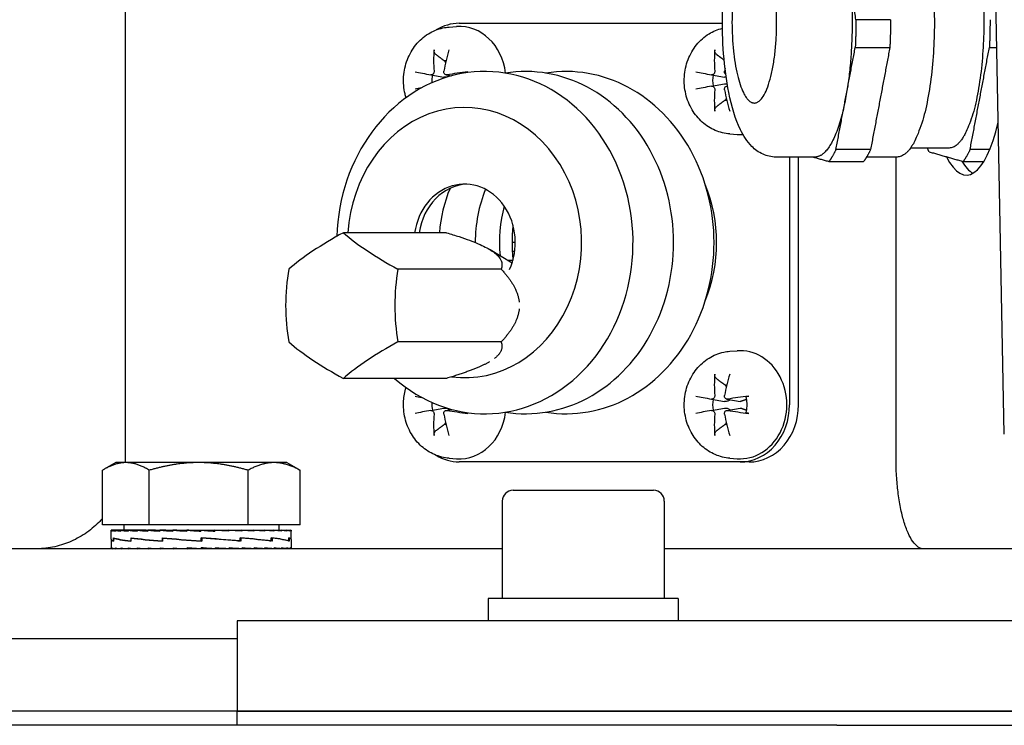
# Model space of a CAD drawing. Units: millimetres. Extents: x 544 to 7315, y 68 to 9534.
# Drawn here: x 1841 to 1950, y 2802 to 2880 of the extents above; entities that cross this region are included whole.
import ezdxf

# ---------------------------------------------------------------- set-up
doc = ezdxf.new("R2010")
doc.units = ezdxf.units.MM
doc.header["$LTSCALE"] = 35
doc.layers.add('Visible Edges(Hillmar_metric)', color=7, linetype='Continuous', lineweight=25)

msp = doc.modelspace()

# ---------------------------------------------------------------- linework, layer by layer
at = {"layer": 'Visible Edges(Hillmar_metric)'}
for p, q in [((1852.7602, 2923.7158), (1852.7602, 2831.7158)), ((1950.4093, 2834.4597), (1948.8422, 2915.7612)), ((1888.7537, 2879.648), (1889.5656, 2879.7048)), ((1889.8799, 2880.0658), (1919.1035, 2880.0658)), ((1886.7285, 2874.3456), (1888.1586, 2874.0925)), ((1888.4079, 2874.3465), (1889.0392, 2874.2348)), ((1917.9054, 2874.3456), (1919.3355, 2874.0925)), ((1917.9054, 2873.086), (1919.3355, 2873.3391)), ((1919.5848, 2873.0851), (1919.6746, 2873.101)), ((1919.9306, 2867.7836), (1920.7425, 2867.7268)), ((1944.274, 2866.2158), (1939.9907, 2866.2158)), ((1929.3744, 2865.2158), (1925.0487, 2865.2158)), ((1926.5561, 2865.2158), (1926.5561, 2837.7158)), ((1927.5561, 2837.7158), (1927.5561, 2865.2158)), ((1938.5064, 2865.2158), (1935.1141, 2865.2158)), ((1938.3861, 2831.7158), (1938.3861, 2865.2158)), ((1888.4656, 2856.8112), (1877.0029, 2856.8112)), ((1896.0975, 2855.7283), (1895.7402, 2855.7283)), ((1895.7444, 2853.4498), (1893.2912, 2854.934)), ((1896.0322, 2854.7283), (1895.7642, 2854.7283)), ((1895.8279, 2853.7283), (1895.284, 2853.7283)), ((1894.5278, 2852.7698), (1883.0651, 2852.7698)), ((1894.5278, 2844.6869), (1883.0651, 2844.6869)), ((1919.9306, 2843.648), (1920.7425, 2843.7048)), ((1888.4656, 2840.6454), (1877.0029, 2840.6454)), ((1917.9054, 2838.3456), (1919.3355, 2838.0925)), ((1919.5848, 2838.3465), (1921.0652, 2838.0845)), ((1886.7285, 2837.086), (1888.1586, 2837.3391)), ((1888.4079, 2837.0851), (1889.0392, 2837.1968)), ((1917.9054, 2837.086), (1919.3355, 2837.3391)), ((1919.5848, 2837.0851), (1921.0652, 2837.3471)), ((1851.7234, 2831.2936), (1850.4395, 2830.5523)), ((1852.8545, 2831.2936), (1851.7234, 2831.2936)), ((1860.9323, 2831.2936), (1852.8545, 2831.2936)), ((1869.3012, 2831.2936), (1860.9323, 2831.2936)), ((1870.7234, 2831.2936), (1869.3012, 2831.2936)), ((1870.7234, 2831.2936), (1872.0073, 2830.5523)), ((1888.7537, 2831.7836), (1889.5656, 2831.7268)), ((1921.0568, 2831.3658), (1889.8799, 2831.3658)), ((1919.9306, 2831.7836), (1920.7425, 2831.7268)), ((1922.0568, 2831.3658), (1921.0568, 2831.3658)), ((1850.2589, 2824.3936), (1850.2589, 2830.4451)), ((1855.45, 2824.3936), (1855.45, 2830.4451)), ((1866.4145, 2824.3936), (1866.4145, 2830.4451)), ((1872.1879, 2824.3936), (1872.1879, 2830.4451)), ((1895.8498, 2828.2158), (1911.4498, 2828.2158)), ((1894.6498, 2827.0158), (1894.6498, 2816.2158)), ((1912.6498, 2827.0158), (1912.6498, 2816.2158)), ((1855.45, 2824.3936), (1850.2589, 2824.3936)), ((1851.2234, 2822.7751), (1851.2234, 2823.7894)), ((1851.3381, 2823.7935), (1851.2236, 2823.7935)), ((1851.3381, 2823.7935), (1851.3381, 2823.6769)), ((1851.6961, 2823.7935), (1851.3381, 2823.7935)), ((1851.6961, 2823.7935), (1851.6961, 2823.6769)), ((1852.2887, 2823.7935), (1851.6961, 2823.7935)), ((1852.2887, 2823.7935), (1852.2887, 2823.6769)), ((1853.1012, 2823.7935), (1852.2887, 2823.7935)), ((1852.6234, 2824.3936), (1852.6234, 2823.7935)), ((1853.1012, 2823.7935), (1853.1012, 2823.6769)), ((1854.1138, 2823.7935), (1853.1012, 2823.7935)), ((1854.1138, 2823.7935), (1854.1138, 2823.6769)), ((1855.1091, 2823.7935), (1854.1138, 2823.7935)), ((1855.1091, 2823.7935), (1855.3014, 2823.7935)), ((1855.3014, 2823.7935), (1855.3014, 2823.6769)), ((1856.1305, 2823.7935), (1855.3014, 2823.7935)), ((1866.4145, 2824.3936), (1855.45, 2824.3936)), ((1856.1305, 2823.7935), (1856.6349, 2823.7935)), ((1856.6349, 2823.7935), (1856.6349, 2823.6769)), ((1857.2773, 2823.7935), (1856.6349, 2823.7935)), ((1857.2773, 2823.7935), (1858.0813, 2823.7935)), ((1858.0813, 2823.7935), (1858.0813, 2823.6769)), ((1858.5212, 2823.7935), (1858.0813, 2823.7935)), ((1858.5212, 2823.7935), (1859.6051, 2823.7935)), ((1859.6051, 2823.7935), (1859.6051, 2823.6769)), ((1859.8317, 2823.7935), (1859.6051, 2823.7935)), ((1859.8317, 2823.7935), (1861.1688, 2823.7935)), ((1861.1688, 2823.7935), (1861.1688, 2823.6769)), ((1861.1764, 2823.7935), (1861.1688, 2823.7935)), ((1861.1764, 2823.7935), (1862.5223, 2823.7935)), ((1862.2051, 2823.7177), (1862.2051, 2823.7935)), ((1862.2051, 2823.7177), (1862.7338, 2823.6769)), ((1862.5223, 2823.7935), (1862.7338, 2823.7935)), ((1862.7338, 2823.7935), (1863.8362, 2823.7935)), ((1862.7338, 2823.7935), (1862.7338, 2823.6769)), ((1863.1982, 2823.7583), (1863.1982, 2823.7935)), ((1863.8362, 2823.7935), (1864.2616, 2823.7935)), ((1864.2616, 2823.7935), (1865.0858, 2823.7935)), ((1864.2616, 2823.7935), (1864.2616, 2823.6769)), ((1865.0858, 2823.7935), (1865.7146, 2823.7935)), ((1865.7146, 2823.7935), (1866.2403, 2823.7935)), ((1865.7146, 2823.7935), (1865.7146, 2823.6769)), ((1866.2403, 2823.7935), (1867.057, 2823.7935)), ((1872.1879, 2824.3936), (1866.4145, 2824.3936)), ((1867.057, 2823.7935), (1867.2712, 2823.7935)), ((1867.057, 2823.7935), (1867.057, 2823.6769)), ((1867.2712, 2823.7935), (1868.2557, 2823.7935)), ((1868.2557, 2823.7935), (1868.2557, 2823.6769)), ((1868.2557, 2823.7935), (1869.2813, 2823.7935)), ((1869.2813, 2823.7935), (1869.2813, 2823.6769)), ((1869.2813, 2823.7935), (1870.1085, 2823.7935)), ((1869.8234, 2824.3936), (1869.8234, 2823.7935)), ((1870.1085, 2823.7935), (1870.1085, 2823.6769)), ((1870.1085, 2823.7935), (1870.7169, 2823.7935)), ((1870.7169, 2823.7935), (1870.7169, 2823.6769)), ((1870.7169, 2823.7935), (1871.0916, 2823.7935)), ((1871.0916, 2823.7935), (1871.0916, 2823.6769)), ((1871.0916, 2823.7935), (1871.2233, 2823.7935)), ((1871.2233, 2823.7935), (1871.2233, 2823.6769)), ((1871.2234, 2822.763), (1871.2234, 2823.7894)), ((1851.2234, 2822.7298), (1851.2234, 2821.8324)), ((1851.4629, 2822.9192), (1851.4629, 2822.5594)), ((1851.4784, 2822.5901), (1851.4784, 2822.9488)), ((1853.3937, 2822.9192), (1853.3937, 2822.5588)), ((1853.4222, 2822.5901), (1853.4222, 2822.9476)), ((1856.901, 2822.9192), (1856.901, 2822.5588)), ((1856.902, 2822.5901), (1856.902, 2822.9463)), ((1861.22, 2822.5901), (1861.22, 2822.9453)), ((1861.2391, 2822.8202), (1861.22, 2822.9453)), ((1861.2241, 2822.5901), (1861.22, 2822.5901)), ((1861.2391, 2822.8202), (1861.2391, 2822.6872)), ((1861.2746, 2822.9192), (1861.2746, 2822.5594)), ((1865.6288, 2822.5604), (1861.2746, 2822.9192)), ((1865.2688, 2822.5901), (1865.5294, 2822.5901)), ((1865.5294, 2822.5901), (1865.5294, 2822.9447)), ((1865.5294, 2822.9192), (1865.6288, 2822.9192)), ((1865.6288, 2822.9192), (1865.6288, 2822.5604)), ((1868.8523, 2822.5901), (1868.996, 2822.5901)), ((1868.996, 2822.5901), (1868.996, 2822.9447)), ((1868.996, 2822.9192), (1869.0926, 2822.9192)), ((1869.0926, 2822.9192), (1869.0926, 2822.5617)), ((1870.9042, 2822.5901), (1870.9486, 2822.5901)), ((1870.9486, 2822.5901), (1870.9486, 2822.9453)), ((1870.9486, 2822.9192), (1870.9889, 2822.9192)), ((1870.9889, 2822.9192), (1870.9889, 2822.563)), ((1871.2234, 2822.7419), (1871.2234, 2821.8324)), ((1894.6498, 2821.7158), (1805.7184, 2821.7158)), ((1851.2234, 2821.7158), (1851.2234, 2821.8324)), ((1851.3465, 2821.7158), (1851.3465, 2821.8324)), ((1851.7128, 2821.7158), (1851.7128, 2821.8324)), ((1852.3133, 2821.7158), (1852.3133, 2821.8324)), ((1853.1332, 2821.7158), (1853.1332, 2821.8324)), ((1854.1523, 2821.7158), (1854.1523, 2821.8324)), ((1855.3455, 2821.7158), (1855.3455, 2821.8324)), ((1856.6835, 2821.7158), (1856.6835, 2821.8324)), ((1858.1332, 2821.7158), (1858.1332, 2821.8324)), ((1859.2148, 2821.7495), (1859.2148, 2821.7158)), ((1859.6591, 2821.7158), (1859.6591, 2821.8324)), ((1861.2234, 2821.7158), (1859.6591, 2821.8324)), ((1860.2066, 2821.7916), (1860.2066, 2821.7158)), ((1861.2234, 2821.7158), (1861.2234, 2821.8324)), ((1862.7877, 2821.7158), (1862.7877, 2821.8324)), ((1864.3136, 2821.7158), (1864.3136, 2821.8324)), ((1865.7633, 2821.7158), (1865.7633, 2821.8324)), ((1867.1013, 2821.7158), (1867.1013, 2821.8324)), ((1868.2945, 2821.7158), (1868.2945, 2821.8324)), ((1869.3136, 2821.7158), (1869.3136, 2821.8324)), ((1870.1335, 2821.7158), (1870.1335, 2821.8324)), ((1870.734, 2821.7158), (1870.734, 2821.8324)), ((1871.1003, 2821.7158), (1871.1003, 2821.8324)), ((1871.2234, 2821.7158), (1871.2234, 2821.8324)), ((2007.7869, 2821.7158), (1912.6498, 2821.7158)), ((1914.1998, 2816.2158), (1893.0998, 2816.2158)), ((1893.0998, 2816.2158), (1893.0998, 2813.7158)), ((1914.1998, 2816.2158), (1914.1998, 2813.7158)), ((2055.2184, 2813.7158), (1865.2184, 2813.7158)), ((1865.2184, 2813.7158), (1865.2184, 2803.7158)), ((1865.2184, 2811.7158), (1802.7692, 2811.7158)), ((1865.2184, 2803.7158), (1820.7184, 2803.7158)), ((1865.2184, 2803.7158), (1820.7184, 2803.7158)), ((1865.2184, 2803.7158), (2055.2184, 2803.7158)), ((2055.2184, 2803.7158), (1865.2184, 2803.7158)), ((1865.2184, 2802.1283), (1865.2184, 2803.7158)), ((1931.8002, 2802.1283), (1799.2979, 2802.1283)), ((1931.8002, 2802.1283), (1988.6365, 2802.1283))]:
    msp.add_line(p, q, dxfattribs=at)
for centre, start, end in [((1895.8498, 2827.0158), 90, 180), ((1911.4498, 2827.0158), 0, 90)]:
    msp.add_arc(centre, 1.2, start, end, dxfattribs=at)
for centre, major_axis, ratio, start_param, end_param in [((1889.8799, 2873.7158), (0, 6.35), 0.8660254, 0, 0.48824623), ((1889.8799, 2873.7158), (0, 6), 0.8660254, 4.85126859, 6.34370679), ((1892.7184, 2855.7158), (0, 19), 0.8660254, 2.48680809, 7.81743201), ((1892.9087, 2873.7797), (1.9068, -9.8081), 0.56733979, 4.25787341, 4.504765), ((1892.2157, 2873.7797), (1.727, 9.8413), 0.41638161, 1.29907236, 1.54596395), ((1924.0856, 2873.7797), (1.9068, -9.8081), 0.56733979, 4.25787341, 4.504765), ((1888.7811, 2873.7158), (0, 2.2522), 0.8660254, 0.18942121, 0.27251144), ((1897.2184, 2855.7158), (0, 19), 0.8660254, 3.00442204, 6.42035592), ((1901.7184, 2855.7158), (0, 19), 0.8660254, 3.00442204, 6.42035592), ((1923.3926, 2873.7797), (1.727, 9.8413), 0.41638161, 1.51631036, 1.54596395), ((1892.5068, 2873.3157), (-9.8291, 1.7953), 0.00309586, 0.69582253, 0.94271412), ((1888.7811, 2873.7158), (0, 2.2522), 0.8660254, 1.30145121, 1.68314416), ((1892.6175, 2873.3157), (-9.9478, -0.9356), 0.15405404, 4.8770606, 5.12395219), ((1923.6837, 2873.3157), (-9.8291, 1.7953), 0.00309586, 0.69582253, 0.94271412), ((1919.9581, 2873.7158), (0, 2.2522), 0.8660254, 1.30145121, 1.84014145), ((1892.5068, 2874.1159), (9.8291, 1.7953), 0.00309586, 2.33733013, 2.44577013), ((1923.6837, 2874.1159), (9.8291, 1.7953), 0.00309586, 2.19887854, 2.44577013), ((1890.4684, 2855.7158), (0, 15), 0.8660254, 3.0292051, 7.78088965), ((1924.0856, 2873.6519), (-1.9068, -9.8081), 0.56733979, 4.92001296, 5.16690455), ((1923.3926, 2873.6519), (-1.727, 9.8413), 0.41638161, 1.5956287, 1.84252029), ((1919.9581, 2873.7158), (0, -2.2522), 0.8660254, 6.01067386, 6.0937641), ((1946.1965, 2880.2158), (0, -17), 0.27563736, 5.78822887, 7.1412267), ((1921.0568, 2873.7158), (0, -6), 0.8660254, 6.22266382, 6.34452481), ((1947.6384, 2880.2158), (0, -17), 0.27563736, 5.85283166, 6.12871522), ((1890.4684, 2855.7158), (0, 6.5), 0.8660254, 4.23246925, 7.68464992), ((1890.9684, 2855.7158), (0, 6.5), 0.8660254, 0.04442617, 1.40146461), ((1905.4684, 2855.7158), (0, -15), 0.8660254, 1.12575046, 2.01584219), ((1899.4684, 2855.7158), (0, 13.662), 0.8660254, 1.11439782, 1.49053156), ((1903.7783, 2855.7158), (0, 14), 0.8660254, 1.13414875, 1.57002016), ((1906.4684, 2855.7158), (0, -14), 0.8660254, 4.41821454, 4.81677203), ((1879.6873, 2854.7905), (-10.8444, -5.4222), 0.25, 4.83619968, 5.5158735), ((1885.7494, 2854.7905), (-10.8444, 5.4222), 0.25, 0.76731181, 1.44698563), ((1876.6562, 2848.7283), (0, -12.1244), 0.5, 4.37255207, 5.05222589), ((1888.7805, 2848.7283), (0, 12.1244), 0.5, 1.23095942, 1.91063324), ((1879.6873, 2842.6661), (10.8444, -5.4222), 0.25, 3.90890446, 4.58857828), ((1885.7494, 2842.6661), (10.8444, 5.4222), 0.25, 1.69460703, 2.37428085), ((1921.0568, 2837.7158), (0, 6), 0.8660254, 3.08107117, 6.34370679), ((1924.0856, 2837.7797), (1.9068, -9.8081), 0.56733979, 4.25787341, 4.504765), ((1923.3926, 2837.7797), (1.727, 9.8413), 0.41638161, 1.29907236, 1.54596395), ((1919.9581, 2837.7158), (0, 2.2522), 0.8660254, 0.18942121, 0.27251144), ((1892.5068, 2837.3157), (-9.8291, 1.7953), 0.00309586, 0.69582253, 0.80426253), ((1888.7811, 2837.7158), (0, 2.2522), 0.8660254, 1.45844849, 1.84014145), ((1923.6837, 2837.3157), (-9.8291, 1.7953), 0.00309586, 0.69582253, 0.94271412), ((1919.9581, 2837.7158), (0, 2.2522), 0.8660254, 1.30145121, 1.84014145), ((1923.7944, 2837.3157), (-9.9478, -0.9356), 0.15405404, 4.8770606, 5.12395219), ((1892.5068, 2838.1159), (9.8291, 1.7953), 0.00309586, 2.19887854, 2.44577013), ((1892.9087, 2837.6519), (-1.9068, -9.8081), 0.56733979, 4.92001296, 5.16690455), ((1892.2157, 2837.6519), (-1.727, 9.8413), 0.41638161, 1.5956287, 1.84252029), ((1892.6175, 2838.1159), (9.9478, -0.9356), 0.15405404, 4.30082577, 4.54771736), ((1889.8799, 2837.7158), (0, -6), 0.8660254, 6.22266382, 7.71510202), ((1923.6837, 2838.1159), (9.8291, 1.7953), 0.00309586, 2.19887854, 2.44577013), ((1924.0856, 2837.6519), (-1.9068, -9.8081), 0.56733979, 4.92001296, 5.16690455), ((1923.3926, 2837.6519), (-1.727, 9.8413), 0.41638161, 1.5956287, 1.84252029), ((1923.7944, 2838.1159), (9.9478, -0.9356), 0.15405404, 4.30082577, 4.54771736), ((1921.0568, 2837.7158), (0, -6.35), 0.8660254, 0, 1.57079633), ((1922.0568, 2837.7158), (0, -6.35), 0.8660254, 0, 1.57079633), ((1888.7811, 2837.7158), (0, -2.2522), 0.8660254, 6.01067386, 6.0937641), ((1919.9581, 2837.7158), (0, -2.2522), 0.8660254, 6.01067386, 6.0937641), ((1889.8799, 2837.7158), (0, -6.35), 0.8660254, 5.79493908, 6.28318531), ((1861.2234, 2823.7935), (-10, -0.0041), 0.07455543, 6.27769056, 6.43477019), ((1861.2234, 2823.7935), (10, -0.1132), 0.07369187, 3.29404243, 3.45112207), ((1861.2234, 2823.7935), (10, -0.2277), 0.07099571, 3.45190402, 3.60898365), ((1861.2234, 2823.7935), (10, -0.3363), 0.0665394, 3.6096053, 3.76668493), ((1861.2234, 2823.7935), (10, -0.4365), 0.06044132, 3.76708541, 3.92416504), ((1861.2234, 2823.7935), (10, -0.5258), 0.052861, 3.92430593, 4.08138556), ((1861.2234, 2823.7935), (10, -0.6019), 0.04399308, 4.08125436, 4.238334), ((1861.2234, 2823.7935), (10, -0.6632), 0.0340608, 4.23794485, 4.39502448), ((1861.2234, 2823.7935), (-10, 0.7082), 0.02330951, 1.25282362, 1.40990325), ((1861.2234, 2823.7935), (-6.5, 0.4603), 0.02330951, 1.25282362, 1.3208328), ((1861.2234, 2823.7935), (-10, 0.7358), 0.01200045, 1.40913554, 1.56621517), ((1861.2234, 2823.7935), (-6.5, 0.4783), 0.01200045, 1.40913554, 1.56327285), ((1861.2234, 2823.7935), (-10, 0.7456), 0.00040514, 1.56536233, 1.72244196), ((1861.2234, 2823.7935), (-6.5, 0.4846), 0.00040514, 1.56536233, 1.72244196), ((1861.2234, 2823.7935), (-10, 0.7371), 0.01119982, 4.40451946, 4.56159909), ((1861.2234, 2823.7935), (-10, 0.7107), 0.02253767, 4.248216, 4.40529564), ((1861.2234, 2823.7935), (-10, 0.6669), 0.03333638, 4.09175781, 4.24883744), ((1861.2234, 2823.7935), (-10, 0.6067), 0.0433338, 3.93508409, 4.09216373), ((1861.2234, 2823.7935), (-10, 0.5315), 0.05228328, 3.77815436, 3.935234), ((1861.2234, 2823.7935), (-10, 0.4431), 0.05995985, 3.62095268, 3.77803231), ((1861.2234, 2823.7935), (-10, 0.3436), 0.06616665, 3.46348967, 3.62056931), ((1861.2234, 2823.7935), (-10, 0.2354), 0.07074153, 3.30580204, 3.46288167), ((1861.2234, 2823.7935), (-10, 0.1213), 0.07356304, 3.14794925, 3.30502889), ((1861.2234, 2823.7935), (-10, 0.0041), 0.07455543, 3.1416232, 3.1470874), ((1861.2234, 2822.9131), (10, 0.1845), 0.08029642, 3.11196044, 3.35939091), ((1861.2234, 2822.5962), (10, -0.1801), 0.08039665, 3.14304065, 3.36937393), ((1861.2234, 2822.915), (-10, 0.1845), 0.08029642, 0.22076157, 0.67285294), ((1861.2234, 2822.5969), (9.9999, -0.5123), 0.0645256, 3.37123158, 3.82084371), ((1861.2234, 2822.9177), (-9.9999, 0.5158), 0.06424428, 0.67468514, 1.12713838), ((1861.2234, 2822.5962), (10, -0.7413), 0.0359551, 3.82020342, 4.26818919), ((1861.2234, 2822.9207), (-10, 0.7432), 0.03555122, 1.12646684, 1.57855821), ((1861.2234, 2822.5943), (-10, 0.8239), 0.00044715, 1.12396803, 1.57048853), ((1861.2234, 2822.5916), (-10, 0.7452), 0.0351463, 4.26984608, 4.71535261), ((1861.2234, 2822.5916), (-6.5, 0.4844), 0.0351463, 4.70713167, 4.71259587), ((1861.2234, 2822.9207), (-6.5, 0.4831), 0.03555122, 1.57585074, 1.58131495), ((1861.2234, 2822.5886), (-9.9999, 0.5193), 0.06396106, 3.82540411, 4.27054877), ((1861.2234, 2822.9253), (10, -0.7432), 0.03555122, 0.66762955, 1.11724168), ((1861.2234, 2822.5859), (-10, 0.1889), 0.08019376, 3.37809103, 3.82359757), ((1861.2234, 2822.9259), (9.9999, -0.5158), 0.06424428, 0.22031532, 0.66830109), ((1861.2234, 2822.584), (10, 0.1801), 0.08039665, 6.26868706, 6.51672055), ((1861.2234, 2822.9253), (10, -0.1845), 0.08029642, 0.00148166, 0.21848311), ((1861.2234, 2821.7158), (-10, 0.1173), 0.07362857, 0.00086343, 0.15794306), ((1861.2234, 2821.7158), (-10, 0.2316), 0.07086969, 0.15872066, 0.31580029), ((1861.2234, 2821.7158), (-10, 0.34), 0.06635402, 0.31641515, 0.47349479), ((1861.2234, 2821.7158), (-10, 0.4398), 0.06020148, 0.47388673, 0.63096636), ((1861.2234, 2821.7158), (-10, 0.5287), 0.05257292, 0.63109784, 0.78817747), ((1861.2234, 2821.7158), (-10, 0.6043), 0.04366408, 0.78803692, 0.94511655), ((1861.2234, 2821.7158), (-10, 0.6651), 0.03369908, 0.94471899, 1.10179862), ((1861.2234, 2821.7158), (-10, 0.7094), 0.02292392, 1.10118376, 1.2582634), ((1861.2234, 2821.7158), (-10, 0.7365), 0.0116003, 1.25749141, 1.41457104), ((1861.2234, 2821.7158), (-10, 0.7365), 0.0116003, 4.55616369, 4.71324333), ((1861.2234, 2821.7158), (-6.5, 0.4787), 0.0116003, 4.55616369, 4.71324333), ((1861.2234, 2821.7158), (-10, 0.7094), 0.02292392, 4.39985605, 4.55693568), ((1861.2234, 2821.7158), (-6.5, 0.4611), 0.02292392, 4.39985605, 4.47096087), ((1861.2234, 2821.7158), (10, -0.6651), 0.03369908, 1.10179862, 1.25887826), ((1861.2234, 2821.7158), (10, -0.6043), 0.04366408, 0.94511655, 1.10219618), ((1861.2234, 2821.7158), (10, -0.5287), 0.05257292, 0.78817747, 0.94525711), ((1861.2234, 2821.7158), (10, -0.4398), 0.06020148, 0.63096636, 0.788046), ((1861.2234, 2821.7158), (10, -0.34), 0.06635402, 0.47349479, 0.63057442), ((1861.2234, 2821.7158), (10, -0.2316), 0.07086969, 0.31580029, 0.47287993), ((1861.2234, 2821.7158), (10, -0.1173), 0.07362857, 0.15794306, 0.31502269), ((1861.2234, 2821.7158), (-10, 0), 0.07455655, 3.14159265, 3.29867229)]:
    msp.add_ellipse(centre, major_axis=major_axis, ratio=ratio, start_param=start_param, end_param=end_param, dxfattribs=at)
for points, knots in [([(1925.0487, 2865.2158), (1924.5386, 2865.2158), (1924.0358, 2865.3362), (1923.1047, 2865.7513), (1922.7035, 2866.061), (1921.8104, 2866.9497), (1921.4295, 2867.5721), (1920.5292, 2869.427), (1920.1232, 2870.8091), (1919.5436, 2873.7111), (1919.3524, 2875.1626), (1919.1257, 2878.1234), (1919.0837, 2879.6251), (1919.1394, 2882.5882), (1919.2358, 2884.0488), (1919.5641, 2886.8315), (1919.7974, 2888.1486), (1920.4239, 2890.602), (1920.8145, 2891.7112), (1921.6705, 2893.2274), (1922.0307, 2893.7403), (1922.8143, 2894.4479), (1923.1349, 2894.6795), (1923.963, 2895.0763), (1924.5009, 2895.2158), (1925.0487, 2895.2158)], [6.20447616, 6.20447616, 6.20447616, 6.20447616, 6.32675109, 6.32675109, 6.47215544, 6.47215544, 6.72096563, 6.72096563, 7.14825057, 7.14825057, 7.50433314, 7.50433314, 7.84329249, 7.84329249, 8.17965342, 8.17965342, 8.52252059, 8.52252059, 8.89186029, 8.89186029, 9.1021054, 9.1021054, 9.21474974, 9.21474974, 9.34606882, 9.34606882, 9.34606882, 9.34606882]), ([(1883.9694, 2871.8075), (1883.9277, 2871.9431), (1883.8905, 2872.0801), (1883.7097, 2872.8456), (1883.656, 2873.4956), (1883.7396, 2874.7864), (1883.8781, 2875.4273), (1884.3391, 2876.6278), (1884.6594, 2877.1886), (1885.451, 2878.1596), (1885.9168, 2878.5743), (1886.9396, 2879.2047), (1887.4906, 2879.4289), (1888.2919, 2879.5994), (1888.5222, 2879.6318), (1888.7537, 2879.648)], [4.37107429, 4.37107429, 4.37107429, 4.37107429, 4.44613674, 4.44613674, 4.78704218, 4.78704218, 5.12982194, 5.12982194, 5.46762982, 5.46762982, 5.79288008, 5.79288008, 6.10106659, 6.10106659, 6.22266382, 6.22266382, 6.22266382, 6.22266382]), ([(1919.9306, 2867.7836), (1919.3721, 2867.8227), (1918.8213, 2867.9575), (1917.7808, 2868.4013), (1917.2936, 2868.7145), (1916.4183, 2869.4915), (1916.0363, 2869.9619), (1915.4132, 2871.0176), (1915.1791, 2871.6072), (1914.8867, 2872.8456), (1914.8329, 2873.4956), (1914.9165, 2874.7864), (1915.055, 2875.4273), (1915.5161, 2876.6278), (1915.8363, 2877.1886), (1916.6279, 2878.1596), (1917.0937, 2878.5743), (1918.0777, 2879.1808), (1918.5818, 2879.3937), (1919.1083, 2879.5208)], [3.20211414, 3.20211414, 3.20211414, 3.20211414, 3.49549029, 3.49549029, 3.79705325, 3.79705325, 4.11409604, 4.11409604, 4.44613674, 4.44613674, 4.78704218, 4.78704218, 5.12982194, 5.12982194, 5.46762982, 5.46762982, 5.79288008, 5.79288008, 6.07706858, 6.07706858, 6.07706858, 6.07706858]), ([(1887.2529, 2876.6219), (1887.2286, 2876.6398), (1887.2031, 2876.6663), (1887.1581, 2876.7277), (1887.1324, 2876.7759), (1887.0981, 2876.8658), (1887.0834, 2876.9236), (1887.0704, 2877.0177), (1887.0685, 2877.0702), (1887.072, 2877.1138)], [0.136605918, 0.136605918, 0.136605918, 0.136605918, 0.1486743639, 0.1486743639, 0.1634996284, 0.1634996284, 0.178434656, 0.178434656, 0.1921059539, 0.1921059539, 0.1921059539, 0.1921059539]), ([(1918.4298, 2876.6219), (1918.4055, 2876.6398), (1918.38, 2876.6663), (1918.335, 2876.7277), (1918.3093, 2876.7759), (1918.275, 2876.8658), (1918.2603, 2876.9236), (1918.2473, 2877.0177), (1918.2455, 2877.0702), (1918.2489, 2877.1138)], [0.136605918, 0.136605918, 0.136605918, 0.136605918, 0.1486743639, 0.1486743639, 0.1634996284, 0.1634996284, 0.178434656, 0.178434656, 0.1921059539, 0.1921059539, 0.1921059539, 0.1921059539]), ([(1887.0706, 2874.743), (1887.0737, 2874.7002), (1887.0701, 2874.6531), (1887.0478, 2874.5635), (1887.0291, 2874.5209), (1886.9839, 2874.4507), (1886.9544, 2874.4183), (1886.8881, 2874.37), (1886.8512, 2874.354), (1886.7874, 2874.3411), (1886.7566, 2874.3404), (1886.7268, 2874.346)], [0, 0, 0, 0, 0.0130630284, 0.0130630284, 0.0261260568, 0.0261260568, 0.0391270407, 0.0391270407, 0.0521280245, 0.0521280245, 0.0627416714, 0.0627416714, 0.0627416714, 0.0627416714]), ([(1888.5059, 2874.346), (1888.4664, 2874.3396), (1888.4235, 2874.3411), (1888.3426, 2874.363), (1888.3046, 2874.3833), (1888.2429, 2874.4344), (1888.2149, 2874.4686), (1888.1745, 2874.5469), (1888.162, 2874.5911), (1888.1539, 2874.6685), (1888.1552, 2874.7061), (1888.1621, 2874.743)], [0, 0, 0, 0, 0.0130529195, 0.0130529195, 0.0261058389, 0.0261058389, 0.0391169309, 0.0391169309, 0.0521280228, 0.0521280228, 0.0627416697, 0.0627416697, 0.0627416697, 0.0627416697]), ([(1888.7449, 2874.2869), (1888.7362, 2874.2738), (1888.7268, 2874.2614), (1888.6852, 2874.2135), (1888.6436, 2874.18), (1888.5494, 2874.1281), (1888.4969, 2874.1095), (1888.3884, 2874.0846), (1888.3227, 2874.0786), (1888.2239, 2874.0831), (1888.1908, 2874.0868), (1888.1586, 2874.0925)], [0.3091159242, 0.3091159242, 0.3091159242, 0.3091159242, 0.3140519675, 0.3140519675, 0.3294690944, 0.3294690944, 0.3448862212, 0.3448862212, 0.3630985305, 0.3630985305, 0.3723252394, 0.3723252394, 0.3723252394, 0.3723252394]), ([(1890.5155, 2874.5807), (1890.5142, 2874.5864), (1890.5184, 2874.5929), (1890.5386, 2874.6074), (1890.5639, 2874.618), (1890.6228, 2874.6357), (1890.667, 2874.646), (1890.7485, 2874.661), (1890.7987, 2874.6686), (1890.8446, 2874.6741)], [0.1382204017, 0.1382204017, 0.1382204017, 0.1382204017, 0.1486743639, 0.1486743639, 0.1634996284, 0.1634996284, 0.178434656, 0.178434656, 0.1921059539, 0.1921059539, 0.1921059539, 0.1921059539]), ([(1918.2475, 2874.743), (1918.2506, 2874.7002), (1918.247, 2874.6531), (1918.2247, 2874.5635), (1918.206, 2874.5209), (1918.1608, 2874.4507), (1918.1313, 2874.4183), (1918.065, 2874.37), (1918.0281, 2874.354), (1917.9643, 2874.3411), (1917.9336, 2874.3404), (1917.9037, 2874.346)], [0, 0, 0, 0, 0.0130630284, 0.0130630284, 0.0261260568, 0.0261260568, 0.0391270407, 0.0391270407, 0.0521280245, 0.0521280245, 0.0627416714, 0.0627416714, 0.0627416714, 0.0627416714]), ([(1919.476, 2874.3901), (1919.4671, 2874.396), (1919.4586, 2874.4023), (1919.4198, 2874.4344), (1919.3918, 2874.4686), (1919.3514, 2874.5469), (1919.3389, 2874.5911), (1919.3308, 2874.6685), (1919.3321, 2874.7061), (1919.339, 2874.743)], [0.0227197838, 0.0227197838, 0.0227197838, 0.0227197838, 0.0261058389, 0.0261058389, 0.0391169309, 0.0391169309, 0.0521280228, 0.0521280228, 0.0627416697, 0.0627416697, 0.0627416697, 0.0627416697]), ([(1919.5188, 2874.0826), (1919.4909, 2874.0807), (1919.4625, 2874.0803), (1919.4008, 2874.0831), (1919.3677, 2874.0868), (1919.3355, 2874.0925)], [0.3552059774, 0.3552059774, 0.3552059774, 0.3552059774, 0.3630985305, 0.3630985305, 0.3723252394, 0.3723252394, 0.3723252394, 0.3723252394]), ([(1917.9037, 2873.0857), (1917.9383, 2873.0921), (1917.9768, 2873.0905), (1918.051, 2873.0686), (1918.0868, 2873.0483), (1918.1467, 2872.9972), (1918.1748, 2872.963), (1918.2182, 2872.8847), (1918.2335, 2872.8405), (1918.2479, 2872.7631), (1918.2502, 2872.7255), (1918.2475, 2872.6886)], [0, 0, 0, 0, 0.0130529195, 0.0130529195, 0.0261058389, 0.0261058389, 0.0391169309, 0.0391169309, 0.0521280228, 0.0521280228, 0.0627416697, 0.0627416697, 0.0627416697, 0.0627416697]), ([(1919.339, 2872.6886), (1919.331, 2872.7314), (1919.3302, 2872.7785), (1919.3458, 2872.8681), (1919.3623, 2872.9107), (1919.4057, 2872.9809), (1919.4353, 2873.0133), (1919.5046, 2873.0616), (1919.5442, 2873.0776), (1919.6127, 2873.0902), (1919.645, 2873.0911), (1919.6771, 2873.0865)], [0, 0, 0, 0, 0.0130630284, 0.0130630284, 0.0261260568, 0.0261260568, 0.0391270407, 0.0391270407, 0.0521280245, 0.0521280245, 0.0621535097, 0.0621535097, 0.0621535097, 0.0621535097]), ([(1919.3355, 2873.3391), (1919.3677, 2873.3448), (1919.4008, 2873.3486), (1919.4996, 2873.353), (1919.5654, 2873.347), (1919.6279, 2873.3327), (1919.6316, 2873.3318), (1919.6354, 2873.3308)], [0.2557786956, 0.2557786956, 0.2557786956, 0.2557786956, 0.2650054045, 0.2650054045, 0.2832177138, 0.2832177138, 0.2843777905, 0.2843777905, 0.2843777905, 0.2843777905]), ([(1918.2489, 2870.3178), (1918.2455, 2870.3614), (1918.2473, 2870.4139), (1918.2603, 2870.5081), (1918.275, 2870.5658), (1918.3093, 2870.6557), (1918.335, 2870.7039), (1918.38, 2870.7653), (1918.4055, 2870.7919), (1918.4298, 2870.8097)], [0.046056669, 0.046056669, 0.046056669, 0.046056669, 0.0597279668, 0.0597279668, 0.0746629945, 0.0746629945, 0.089488259, 0.089488259, 0.1015567049, 0.1015567049, 0.1015567049, 0.1015567049]), ([(1919.9306, 2831.7836), (1919.3721, 2831.8227), (1918.8213, 2831.9575), (1917.7808, 2832.4013), (1917.2936, 2832.7145), (1916.4183, 2833.4915), (1916.0363, 2833.9619), (1915.4132, 2835.0176), (1915.1791, 2835.6072), (1914.8867, 2836.8456), (1914.8329, 2837.4956), (1914.9165, 2838.7864), (1915.055, 2839.4273), (1915.5161, 2840.6278), (1915.8363, 2841.1886), (1916.6279, 2842.1596), (1917.0937, 2842.5743), (1918.1165, 2843.2047), (1918.6675, 2843.4289), (1919.4689, 2843.5994), (1919.6991, 2843.6318), (1919.9306, 2843.648)], [3.20211414, 3.20211414, 3.20211414, 3.20211414, 3.49549029, 3.49549029, 3.79705325, 3.79705325, 4.11409604, 4.11409604, 4.44613674, 4.44613674, 4.78704218, 4.78704218, 5.12982194, 5.12982194, 5.46762982, 5.46762982, 5.79288008, 5.79288008, 6.10106659, 6.10106659, 6.22266382, 6.22266382, 6.22266382, 6.22266382]), ([(1918.4298, 2840.6219), (1918.4055, 2840.6398), (1918.38, 2840.6663), (1918.335, 2840.7277), (1918.3093, 2840.7759), (1918.275, 2840.8658), (1918.2603, 2840.9236), (1918.2473, 2841.0177), (1918.2455, 2841.0702), (1918.2489, 2841.1138)], [0.136605918, 0.136605918, 0.136605918, 0.136605918, 0.1486743639, 0.1486743639, 0.1634996284, 0.1634996284, 0.178434656, 0.178434656, 0.1921059539, 0.1921059539, 0.1921059539, 0.1921059539]), ([(1888.7537, 2831.7836), (1888.1952, 2831.8227), (1887.6444, 2831.9575), (1886.6039, 2832.4013), (1886.1167, 2832.7145), (1885.2414, 2833.4915), (1884.8594, 2833.9619), (1884.2362, 2835.0176), (1884.0022, 2835.6072), (1883.7097, 2836.8456), (1883.656, 2837.4956), (1883.7303, 2838.6427), (1883.8212, 2839.1424), (1883.9694, 2839.6241)], [3.20211414, 3.20211414, 3.20211414, 3.20211414, 3.49549029, 3.49549029, 3.79705325, 3.79705325, 4.11409604, 4.11409604, 4.44613674, 4.44613674, 4.78704218, 4.78704218, 5.05370367, 5.05370367, 5.05370367, 5.05370367]), ([(1918.2475, 2838.743), (1918.2506, 2838.7002), (1918.247, 2838.6531), (1918.2247, 2838.5635), (1918.206, 2838.5209), (1918.1608, 2838.4507), (1918.1313, 2838.4183), (1918.065, 2838.37), (1918.0281, 2838.354), (1917.9643, 2838.3411), (1917.9336, 2838.3404), (1917.9037, 2838.346)], [0, 0, 0, 0, 0.0130630284, 0.0130630284, 0.0261260568, 0.0261260568, 0.0391270407, 0.0391270407, 0.0521280245, 0.0521280245, 0.0627416714, 0.0627416714, 0.0627416714, 0.0627416714]), ([(1919.6828, 2838.346), (1919.6433, 2838.3396), (1919.6004, 2838.3411), (1919.5195, 2838.363), (1919.4815, 2838.3833), (1919.4198, 2838.4344), (1919.3918, 2838.4686), (1919.3514, 2838.5469), (1919.3389, 2838.5911), (1919.3308, 2838.6685), (1919.3321, 2838.7061), (1919.339, 2838.743)], [0, 0, 0, 0, 0.0130529195, 0.0130529195, 0.0261058389, 0.0261058389, 0.0391169309, 0.0391169309, 0.0521280228, 0.0521280228, 0.0627416697, 0.0627416697, 0.0627416697, 0.0627416697]), ([(1919.9219, 2838.2869), (1919.9131, 2838.2738), (1919.9037, 2838.2614), (1919.8621, 2838.2135), (1919.8205, 2838.18), (1919.7263, 2838.1281), (1919.6738, 2838.1095), (1919.5654, 2838.0846), (1919.4996, 2838.0786), (1919.4008, 2838.0831), (1919.3677, 2838.0868), (1919.3355, 2838.0925)], [0.3091159242, 0.3091159242, 0.3091159242, 0.3091159242, 0.3140519675, 0.3140519675, 0.3294690944, 0.3294690944, 0.3448862212, 0.3448862212, 0.3630985305, 0.3630985305, 0.3723252394, 0.3723252394, 0.3723252394, 0.3723252394]), ([(1921.1803, 2838.0933), (1921.1627, 2838.0871), (1921.1441, 2838.0831), (1921.1055, 2838.0799), (1921.0853, 2838.081), (1921.0652, 2838.0845)], [0.2553748591, 0.2553748591, 0.2553748591, 0.2553748591, 0.2650054045, 0.2650054045, 0.2750176329, 0.2750176329, 0.2750176329, 0.2750176329]), ([(1921.6924, 2838.5807), (1921.6911, 2838.5864), (1921.6953, 2838.5929), (1921.7155, 2838.6074), (1921.7408, 2838.618), (1921.7997, 2838.6357), (1921.8439, 2838.646), (1921.9254, 2838.661), (1921.9756, 2838.6686), (1922.0215, 2838.6741)], [0.1382204017, 0.1382204017, 0.1382204017, 0.1382204017, 0.1486743639, 0.1486743639, 0.1634996284, 0.1634996284, 0.178434656, 0.178434656, 0.1921059539, 0.1921059539, 0.1921059539, 0.1921059539]), ([(1921.6924, 2838.5807), (1921.7211, 2838.4689), (1921.7443, 2838.355), (1921.7792, 2838.1246), (1921.7909, 2838.0082), (1921.8026, 2837.7744), (1921.8026, 2837.6572), (1921.7909, 2837.4234), (1921.7792, 2837.307), (1921.7443, 2837.0766), (1921.7211, 2836.9627), (1921.6924, 2836.8509)], [1.28222881, 1.28222881, 1.28222881, 1.28222881, 1.397655817, 1.397655817, 1.513082823, 1.513082823, 1.62850983, 1.62850983, 1.743936837, 1.743936837, 1.859363843, 1.859363843, 1.859363843, 1.859363843]), ([(1886.7268, 2837.0857), (1886.7614, 2837.0921), (1886.7999, 2837.0905), (1886.8741, 2837.0686), (1886.9099, 2837.0483), (1886.9698, 2836.9972), (1886.9979, 2836.963), (1887.0413, 2836.8847), (1887.0566, 2836.8405), (1887.0709, 2836.7631), (1887.0733, 2836.7255), (1887.0706, 2836.6886)], [0, 0, 0, 0, 0.0130529195, 0.0130529195, 0.0261058389, 0.0261058389, 0.0391169309, 0.0391169309, 0.0521280228, 0.0521280228, 0.0627416697, 0.0627416697, 0.0627416697, 0.0627416697]), ([(1888.1621, 2836.6886), (1888.1541, 2836.7314), (1888.1532, 2836.7785), (1888.1689, 2836.8681), (1888.1854, 2836.9107), (1888.2288, 2836.9809), (1888.2584, 2837.0133), (1888.3277, 2837.0616), (1888.3673, 2837.0776), (1888.4375, 2837.0905), (1888.4718, 2837.0912), (1888.5059, 2837.0857)], [0, 0, 0, 0, 0.0130630284, 0.0130630284, 0.0261260568, 0.0261260568, 0.0391270407, 0.0391270407, 0.0521280245, 0.0521280245, 0.0627416714, 0.0627416714, 0.0627416714, 0.0627416714]), ([(1888.1586, 2837.3391), (1888.1908, 2837.3448), (1888.2239, 2837.3486), (1888.3227, 2837.353), (1888.3884, 2837.347), (1888.4969, 2837.3221), (1888.5494, 2837.3035), (1888.6436, 2837.2516), (1888.6852, 2837.2182), (1888.7268, 2837.1702), (1888.7362, 2837.1578), (1888.7449, 2837.1447)], [0.2557786956, 0.2557786956, 0.2557786956, 0.2557786956, 0.2650054045, 0.2650054045, 0.2832177138, 0.2832177138, 0.2986348407, 0.2986348407, 0.3140519675, 0.3140519675, 0.3189880108, 0.3189880108, 0.3189880108, 0.3189880108]), ([(1890.8446, 2836.7575), (1890.7987, 2836.763), (1890.7485, 2836.7706), (1890.667, 2836.7856), (1890.6228, 2836.7959), (1890.5639, 2836.8136), (1890.5386, 2836.8242), (1890.5184, 2836.8387), (1890.5142, 2836.8452), (1890.5155, 2836.8509)], [0.046056669, 0.046056669, 0.046056669, 0.046056669, 0.0597279668, 0.0597279668, 0.0746629945, 0.0746629945, 0.089488259, 0.089488259, 0.0999422212, 0.0999422212, 0.0999422212, 0.0999422212]), ([(1917.9037, 2837.0857), (1917.9383, 2837.0921), (1917.9768, 2837.0905), (1918.051, 2837.0686), (1918.0868, 2837.0483), (1918.1467, 2836.9972), (1918.1748, 2836.963), (1918.2182, 2836.8847), (1918.2335, 2836.8405), (1918.2479, 2836.7631), (1918.2502, 2836.7255), (1918.2475, 2836.6886)], [0, 0, 0, 0, 0.0130529195, 0.0130529195, 0.0261058389, 0.0261058389, 0.0391169309, 0.0391169309, 0.0521280228, 0.0521280228, 0.0627416697, 0.0627416697, 0.0627416697, 0.0627416697]), ([(1919.339, 2836.6886), (1919.331, 2836.7314), (1919.3302, 2836.7785), (1919.3458, 2836.8681), (1919.3623, 2836.9107), (1919.4057, 2836.9809), (1919.4353, 2837.0133), (1919.5046, 2837.0616), (1919.5442, 2837.0776), (1919.6144, 2837.0905), (1919.6488, 2837.0912), (1919.6828, 2837.0857)], [0, 0, 0, 0, 0.0130630284, 0.0130630284, 0.0261260568, 0.0261260568, 0.0391270407, 0.0391270407, 0.0521280245, 0.0521280245, 0.0627416714, 0.0627416714, 0.0627416714, 0.0627416714]), ([(1919.3355, 2837.3391), (1919.3677, 2837.3448), (1919.4008, 2837.3486), (1919.4996, 2837.353), (1919.5654, 2837.347), (1919.6738, 2837.3221), (1919.7263, 2837.3035), (1919.8205, 2837.2516), (1919.8621, 2837.2182), (1919.9037, 2837.1702), (1919.9131, 2837.1578), (1919.9219, 2837.1447)], [0.2557786956, 0.2557786956, 0.2557786956, 0.2557786956, 0.2650054045, 0.2650054045, 0.2832177138, 0.2832177138, 0.2986348407, 0.2986348407, 0.3140519675, 0.3140519675, 0.3189880108, 0.3189880108, 0.3189880108, 0.3189880108]), ([(1921.0652, 2837.3471), (1921.0853, 2837.3506), (1921.1055, 2837.3517), (1921.1441, 2837.3485), (1921.1627, 2837.3445), (1921.1803, 2837.3384)], [0.3530863021, 0.3530863021, 0.3530863021, 0.3530863021, 0.3630985305, 0.3630985305, 0.3727290759, 0.3727290759, 0.3727290759, 0.3727290759]), ([(1922.0215, 2836.7575), (1921.9756, 2836.763), (1921.9254, 2836.7706), (1921.8439, 2836.7856), (1921.7997, 2836.7959), (1921.7408, 2836.8136), (1921.7155, 2836.8242), (1921.6953, 2836.8387), (1921.6911, 2836.8452), (1921.6924, 2836.8509)], [0.046056669, 0.046056669, 0.046056669, 0.046056669, 0.0597279668, 0.0597279668, 0.0746629945, 0.0746629945, 0.089488259, 0.089488259, 0.0999422212, 0.0999422212, 0.0999422212, 0.0999422212]), ([(1887.072, 2834.3178), (1887.0685, 2834.3614), (1887.0704, 2834.4139), (1887.0834, 2834.5081), (1887.0981, 2834.5658), (1887.1324, 2834.6557), (1887.1581, 2834.7039), (1887.2031, 2834.7653), (1887.2286, 2834.7919), (1887.2529, 2834.8097)], [0.046056669, 0.046056669, 0.046056669, 0.046056669, 0.0597279668, 0.0597279668, 0.0746629945, 0.0746629945, 0.089488259, 0.089488259, 0.1015567049, 0.1015567049, 0.1015567049, 0.1015567049]), ([(1918.2489, 2834.3178), (1918.2455, 2834.3614), (1918.2473, 2834.4139), (1918.2603, 2834.5081), (1918.275, 2834.5658), (1918.3093, 2834.6557), (1918.335, 2834.7039), (1918.38, 2834.7653), (1918.4055, 2834.7919), (1918.4298, 2834.8097)], [0.046056669, 0.046056669, 0.046056669, 0.046056669, 0.0597279668, 0.0597279668, 0.0746629945, 0.0746629945, 0.089488259, 0.089488259, 0.1015567049, 0.1015567049, 0.1015567049, 0.1015567049]), ([(1941.464, 2821.7158), (1941.2692, 2821.7158), (1941.0561, 2821.7811), (1940.6379, 2822.0635), (1940.4327, 2822.2805), (1940.077, 2822.7812), (1939.8929, 2823.1062), (1939.5466, 2823.8845), (1939.3846, 2824.338), (1939.1202, 2825.2309), (1938.9918, 2825.7462), (1938.7687, 2826.8643), (1938.6741, 2827.4674), (1938.5365, 2828.5893), (1938.479, 2829.2069), (1938.4038, 2830.4728), (1938.3861, 2831.1212), (1938.3861, 2831.7158)], [1.55349199, 1.55349199, 1.55349199, 1.55349199, 1.76558423, 1.76558423, 1.97767648, 1.97767648, 2.18084195, 2.18084195, 2.38400743, 2.38400743, 2.57398601, 2.57398601, 2.76396459, 2.76396459, 2.94233316, 2.94233316, 3.12070173, 3.12070173, 3.12070173, 3.12070173]), ([(1850.2585, 2825.1014), (1850.1175, 2824.9413), (1849.9743, 2824.7888), (1849.3942, 2824.2088), (1848.8744, 2823.7753), (1847.755, 2823.0275), (1847.1555, 2822.7134), (1846.0149, 2822.241), (1845.3687, 2822.0393), (1844.0482, 2821.7767), (1843.374, 2821.7158), (1842.7567, 2821.7158)], [3.641967284, 3.641967284, 3.641967284, 3.641967284, 3.702878059, 3.702878059, 3.888053404, 3.888053404, 4.073228749, 4.073228749, 4.258431244, 4.258431244, 4.443633738, 4.443633738, 4.443633738, 4.443633738])]:
    msp.add_open_spline(points, degree=3, knots=knots, dxfattribs=at)
for points, weights, knots in [([(1938.5064, 2895.2158), (1941.1156, 2895.2158), (1942.2385, 2886.6712), (1945.058, 2865.2158), (1938.5064, 2865.2158)], [0.751162787179, 0.73295016731, 1, 0.522227803154, 0.957520694625], [0.488633445, 0.488633445, 0.488633445, 0.666666667, 0.666666667, 0.985181465, 0.985181465, 0.985181465]), ([(1944.274, 2894.2158), (1946.7092, 2894.2158), (1947.7572, 2886.2408), (1950.3888, 2866.2158), (1944.274, 2866.2158)], [0.751162787179, 0.73295016731, 1, 0.522227803154, 0.957520694625], [0.488633445, 0.488633445, 0.488633445, 0.666666667, 0.666666667, 0.985181465, 0.985181465, 0.985181465]), ([(1922.4505, 2871.2437), (1918.1671, 2872.4694), (1920.6014, 2885.3147), (1923.0357, 2898.1601), (1924.8848, 2884.089), (1926.734, 2870.018), (1922.4505, 2871.2437)], [1, 0.5, 1, 0.5, 1, 0.5, 1], [0, 0, 0, 0.33333333, 0.33333333, 0.66666667, 0.66666667, 1, 1, 1])]:
    msp.add_rational_spline(points, weights, degree=2, knots=knots, dxfattribs=at)
for points, weights in [([(1933.1065, 2886.6712), (1934.1338, 2878.8539), (1932.7814, 2871.7176)], [1, 0.749999996054, 0.75]), ([(1933.9219, 2880.4664), (1933.9284, 2878.9127), (1933.8548, 2877.3819)], [0.826296170868, 0.802200222656, 0.785714285714]), ([(1937.7669, 2880.4664), (1937.7734, 2878.9127), (1937.6999, 2877.3819)], [0.826296170868, 0.802200222656, 0.785714285714]), ([(1948.8214, 2880.4664), (1948.828, 2878.9127), (1948.7544, 2877.3819)], [0.826296170868, 0.802200222656, 0.785714285714]), ([(1887.2529, 2876.6219), (1887.828, 2876.1995), (1888.2562, 2875.8848)], [1.00372331868, 1.01275690789, 1]), ([(1918.4298, 2876.6219), (1918.916, 2876.2649), (1919.295, 2875.9864)], [1.00372331868, 1.01134852828, 1.00344807919]), ([(1888.2562, 2875.8848), (1888.3074, 2875.7714), (1888.3535, 2875.669)], [1, 1.05069195075, 1.10101074874]), ([(1919.5304, 2871.7626), (1919.4843, 2871.6603), (1919.4331, 2871.5468)], [1.10101074874, 1.05069195075, 1]), ([(1932.7814, 2871.7176), (1931.5492, 2865.2158), (1929.3744, 2865.2158)], [0.75, 0.750000003595, 0.957520694625]), ([(1919.4331, 2871.5468), (1919.0049, 2871.2321), (1918.4298, 2870.8097)], [1, 1.01275690789, 1.00372331868]), ([(1942.06, 2865.8027), (1941.9621, 2866.0006), (1941.8671, 2866.2158)], [0.826296170868, 0.819852800425, 0.813953586027]), ([(1931.708, 2866.0533), (1931.3403, 2865.256), (1930.9381, 2864.7218)], [0.785714285714, 0.802200222656, 0.826296170868]), ([(1935.553, 2866.0533), (1935.1854, 2865.256), (1934.7832, 2864.7218)], [0.785714285714, 0.802200222656, 0.826296170868]), ([(1946.6075, 2866.0533), (1946.2399, 2865.256), (1945.8377, 2864.7218)], [0.785714285714, 0.802200222656, 0.826296170868]), ([(1888.4656, 2856.8112), (1895.2674, 2854.7905), (1894.5278, 2852.7698)], [1, 1.15470053838, 1]), ([(1894.5278, 2852.7698), (1896.3638, 2850.8019), (1896.5305, 2849.0954)], [1, 1.0697861233, 1.0766105652]), ([(1896.5305, 2848.3612), (1896.3638, 2846.6547), (1894.5278, 2844.6869)], [1.0766105652, 1.0697861233, 1]), ([(1894.5278, 2844.6869), (1894.8879, 2843.7029), (1893.7748, 2842.8497)], [1, 1.0697861233, 1.0766105652]), ([(1893.2241, 2842.4826), (1891.7775, 2841.6293), (1888.4656, 2840.6454)], [1.0766105652, 1.0697861233, 1]), ([(1918.4298, 2840.6219), (1919.0049, 2840.1995), (1919.4331, 2839.8848)], [1.00372331868, 1.01275690789, 1]), ([(1919.4331, 2839.8848), (1919.4843, 2839.7714), (1919.5304, 2839.669)], [1, 1.05069195075, 1.10101074874]), ([(1921.7533, 2838.2929), (1921.3804, 2838.1628), (1921.1803, 2838.0933)], [1.06318961609, 1.48291106145, 1.87681380149]), ([(1921.1803, 2837.3384), (1921.3804, 2837.2688), (1921.7533, 2837.1387)], [1.87681380149, 1.48291106145, 1.06318961609]), ([(1888.3535, 2835.7626), (1888.3074, 2835.6603), (1888.2562, 2835.5468)], [1.10101074874, 1.05069195075, 1]), ([(1919.5304, 2835.7626), (1919.4843, 2835.6603), (1919.4331, 2835.5468)], [1.10101074874, 1.05069195075, 1]), ([(1888.2562, 2835.5468), (1887.828, 2835.2321), (1887.2529, 2834.8097)], [1, 1.01275690789, 1.00372331868]), ([(1919.4331, 2835.5468), (1919.0049, 2835.2321), (1918.4298, 2834.8097)], [1, 1.01275690789, 1.00372331868]), ([(1852.8545, 2831.2936), (1851.6499, 2831.2936), (1850.2589, 2830.4451)], [1, 1.0379548493, 1]), ([(1855.45, 2830.4451), (1854.0591, 2831.2936), (1852.8545, 2831.2936)], [1, 1.0379548493, 1]), ([(1860.9323, 2831.2936), (1858.3879, 2831.2936), (1855.45, 2830.4451)], [1, 1.0379548493, 1]), ([(1866.4145, 2830.4451), (1863.4766, 2831.2936), (1860.9323, 2831.2936)], [1, 1.0379548493, 1]), ([(1869.3012, 2831.2936), (1867.9615, 2831.2936), (1866.4145, 2830.4451)], [1, 1.0379548493, 1]), ([(1872.1879, 2830.4451), (1870.6409, 2831.2936), (1869.3012, 2831.2936)], [1, 1.0379548493, 1]), ([(1872.0073, 2830.5523), (1872.0968, 2830.5006), (1872.1879, 2830.4451)], [1.00449597002, 1.00239970726, 1])]:
    msp.add_rational_spline(points, weights, degree=2, dxfattribs=at)
for points, degree in [([(1933.9219, 2880.4664), (1933.1065, 2886.6712)], 1), ([(1937.7669, 2880.4664), (1933.9219, 2880.4664)], 1), ([(1932.7814, 2871.7176), (1933.8548, 2877.3819)], 1), ([(1933.8548, 2877.3819), (1937.6999, 2877.3819)], 1), ([(1937.6999, 2877.3819), (1936.6264, 2871.7176)], 1), ([(1946.6075, 2866.0533), (1948.7544, 2877.3819)], 1), ([(1948.7544, 2877.3819), (1949.582, 2877.3819)], 1), ([(1890.5155, 2874.5807), (1890.5184, 2874.5692), (1890.5213, 2874.5577), (1890.5242, 2874.5461)], 3), ([(1931.708, 2866.0533), (1932.7814, 2871.7176)], 1), ([(1936.6264, 2871.7176), (1935.553, 2866.0533)], 1), ([(1929.2116, 2865.2158), (1930.9381, 2864.7218)], 1), ([(1935.553, 2866.0533), (1931.708, 2866.0533)], 1), ([(1942.06, 2865.8027), (1945.8377, 2864.7218)], 1), ([(1948.7884, 2866.0533), (1946.6075, 2866.0533)], 1), ([(1930.9381, 2864.7218), (1934.7832, 2864.7218)], 1), ([(1945.8377, 2864.7218), (1948.1247, 2864.7218)], 1), ([(1895.8353, 2857.677), (1895.7712, 2857.0164), (1895.7402, 2856.3592), (1895.7402, 2855.7158)], 3), ([(1895.7402, 2855.7158), (1895.7402, 2855.0724), (1895.7712, 2854.4152), (1895.8353, 2853.7546)], 3), ([(1890.5242, 2836.8855), (1890.5213, 2836.8739), (1890.5184, 2836.8624), (1890.5155, 2836.8509)], 3), ([(1852.7602, 2831.7158), (1852.7602, 2831.5777), (1852.7572, 2831.4367), (1852.751, 2831.2936)], 3)]:
    msp.add_open_spline(points, degree=degree, dxfattribs=at)

doc.saveas('drawing.dxf')
